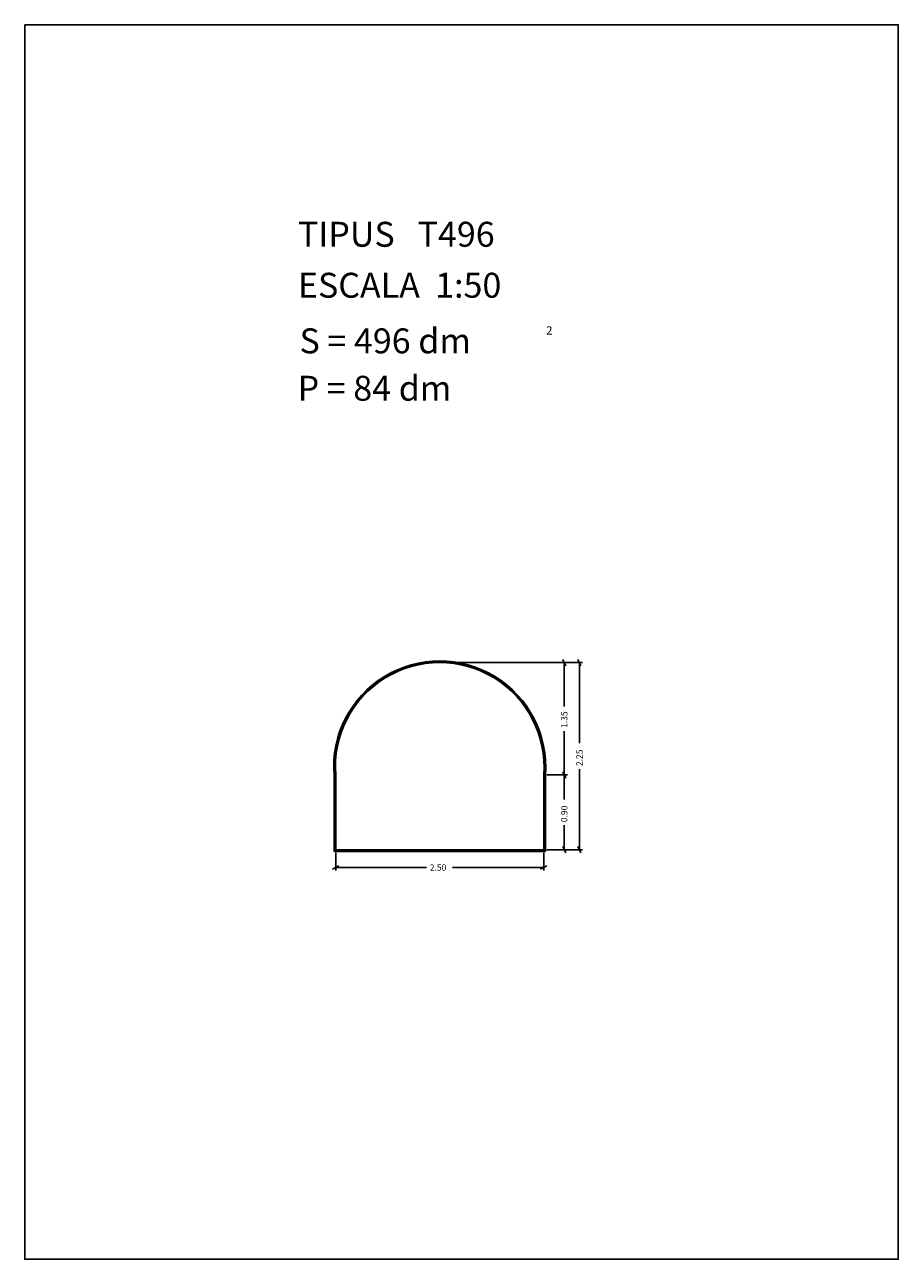
# Model space of a CAD drawing. Extents: x 281.4 to 291.9, y 29.9 to 44.7.
import ezdxf

# ---------------------------------------------------------------- set-up
doc = ezdxf.new("R2010")
doc.units = 0
doc.header["$MEASUREMENT"] = 0
doc.layers.get('0').update_dxf_attribs({"linetype": 'CONTINUOUS'})
doc.layers.add('1', color=7, linetype='CONTINUOUS')
doc.styles.add('ROMANC', font='ROMANC')

msp = doc.modelspace()

# ---------------------------------------------------------------- linework, layer by layer
at = {"linetype": 'CONTINUOUS'}
msp.add_lwpolyline([(281.396, 44.747), (291.896, 44.747), (291.896, 29.897), (281.396, 29.897)], close=True, dxfattribs=at)
at = {"layer": '1', "linetype": 'CONTINUOUS'}
for p, q in [((286.422, 37.074), (287.92, 37.074)), ((286.422, 37.074), (288.101, 37.074)), ((287.863, 37.112), (287.901, 37.036)), ((287.882, 36.546), (287.882, 37.074)), ((288.044, 37.112), (288.082, 37.036)), ((288.063, 36.104), (288.063, 37.074)), ((287.882, 36.251), (287.882, 35.724)), ((288.063, 35.792), (288.063, 34.824)), ((285.114, 34.804), (285.114, 35.724)), ((285.124, 34.814), (285.124, 35.724)), ((285.134, 34.824), (285.134, 35.724)), ((287.634, 35.724), (287.634, 34.824)), ((287.644, 35.724), (287.644, 34.814)), ((287.654, 35.724), (287.654, 34.804)), ((287.672, 35.724), (287.92, 35.724)), ((287.863, 35.762), (287.901, 35.686)), ((287.901, 35.686), (287.863, 35.762)), ((287.882, 35.429), (287.882, 35.724)), ((287.882, 35.117), (287.882, 34.824)), ((287.654, 34.804), (285.114, 34.804)), ((287.644, 34.814), (285.124, 34.814)), ((287.634, 34.824), (285.134, 34.824)), ((285.134, 34.786), (285.134, 34.572)), ((287.634, 34.786), (287.634, 34.572)), ((287.672, 34.824), (287.92, 34.824)), ((287.672, 34.824), (288.101, 34.824)), ((287.901, 34.786), (287.863, 34.862)), ((288.082, 34.786), (288.044, 34.862)), ((285.097, 34.591), (285.171, 34.629)), ((286.227, 34.61), (285.134, 34.61)), ((286.539, 34.61), (287.634, 34.61)), ((287.671, 34.629), (287.597, 34.591))]:
    msp.add_line(p, q, dxfattribs=at)
for radius in [1.274, 1.264, 1.254]:
    msp.add_arc((286.384, 35.82), radius, 355.5948, 184.4052, dxfattribs=at)

# ---------------------------------------------------------------- texts
at = {"linetype": 'CONTINUOUS', "style": 'ROMANC'}
for s, height, p in [('TIPUS   T496', 0.3, (284.68, 42.076)), ('ESCALA  1:50', 0.3, (284.68, 41.463)), ('S = 496 dm', 0.3, (284.699, 40.794)), ('2', 0.1, (287.663, 41.019)), ('P = 84 dm', 0.3, (284.676, 40.224))]:
    msp.add_text(s, height=height, dxfattribs=at).set_placement(p)
at = {"layer": '1', "linetype": 'CONTINUOUS', "style": 'ROMANC'}
for s, p in [('1.35', (287.919, 36.289)), ('2.25', (288.101, 35.83)), ('0.90', (287.919, 35.155))]:
    msp.add_text(s, height=0.075, rotation=90, dxfattribs=at).set_placement(p)
msp.add_text('2.50', height=0.075, dxfattribs=at).set_placement((286.265, 34.572))

doc.saveas('drawing.dxf')
